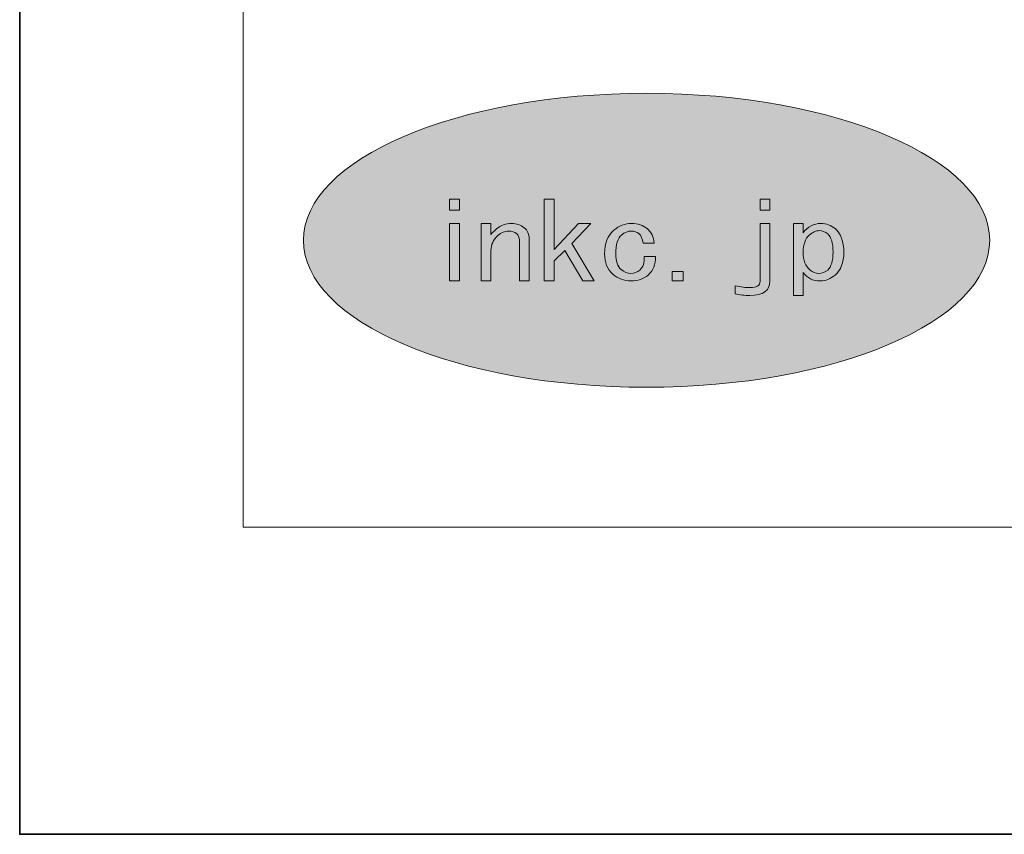
# Model space of a CAD drawing. Units: inches. Extents: x -43 to 253, y 44 to 253.
# Drawn here: x -43 to -16, y 44 to 66 of the extents above; entities that cross this region are included whole.
import ezdxf

# ---------------------------------------------------------------- set-up
doc = ezdxf.new("R2010")
doc.units = ezdxf.units.IN
doc.header["$MEASUREMENT"] = 0
doc.layers.add('儗僀儎乕 1', color=7, linetype='Continuous')

# ---------------------------------------------------------------- blocks, each defined once
blk = doc.blocks.new('block 7')
at = {"layer": '儗僀儎乕 1', "lineweight": 0}
for points in [[(-30.733, 61.23), (-30.733, 60.926), (-31.006, 60.926), (-31.006, 61.23), (-30.733, 61.23)], [(-27.794, 59.804), (-28.095, 59.512), (-28.095, 58.953), (-28.367, 58.953), (-28.367, 61.23), (-28.095, 61.23), (-28.095, 59.828), (-27.412, 60.553), (-27.071, 60.553), (-27.603, 59.993), (-26.975, 58.953), (-27.289, 58.953), (-27.794, 59.804)], [(-22.351, 60.926), (-22.351, 61.23), (-22.078, 61.23), (-22.078, 60.926), (-22.351, 60.926)], [(-30.733, 58.953), (-31.006, 58.953), (-31.006, 60.553), (-30.733, 60.553), (-30.733, 58.953)], [(-24.493, 59.21), (-24.493, 58.953), (-24.807, 58.953), (-24.807, 59.21), (-24.493, 59.21)]]:
    blk.add_lwpolyline(points, dxfattribs=at)
for points, knots in [([(-29.144, 60.272), (-29.199, 60.319), (-29.271, 60.342), (-29.363, 60.342), (-29.462, 60.342), (-29.563, 60.299), (-29.663, 60.214), (-29.791, 60.104), (-29.854, 59.964), (-29.854, 59.793), (-29.854, 59.793), (-29.854, 58.953), (-29.854, 58.953), (-29.854, 58.953), (-30.127, 58.953), (-30.127, 58.953), (-30.127, 58.953), (-30.127, 60.553), (-30.127, 60.553), (-30.127, 60.553), (-29.854, 60.553), (-29.854, 60.553), (-29.854, 60.553), (-29.854, 60.249), (-29.854, 60.249), (-29.808, 60.303), (-29.754, 60.357), (-29.69, 60.412), (-29.581, 60.505), (-29.445, 60.553), (-29.281, 60.553), (-29.135, 60.553), (-29.017, 60.513), (-28.926, 60.436), (-28.835, 60.357), (-28.789, 60.253), (-28.789, 60.12), (-28.789, 60.12), (-28.789, 58.953), (-28.789, 58.953), (-28.789, 58.953), (-29.062, 58.953), (-29.062, 58.953), (-29.062, 58.953), (-29.062, 60.097), (-29.062, 60.097), (-29.062, 60.166), (-29.089, 60.225), (-29.144, 60.272)], [0, 0, 0, 0, 1, 1, 1, 2, 2, 2, 3, 3, 3, 4, 4, 4, 5, 5, 5, 6, 6, 6, 7, 7, 7, 8, 8, 8, 9, 9, 9, 10, 10, 10, 11, 11, 11, 12, 12, 12, 13, 13, 13, 14, 14, 14, 15, 15, 15, 16, 16, 16, 16]), ([(-25.732, 60.272), (-25.786, 60.319), (-25.855, 60.342), (-25.937, 60.342), (-26.037, 60.342), (-26.128, 60.307), (-26.21, 60.236), (-26.319, 60.143), (-26.374, 59.968), (-26.374, 59.711), (-26.374, 59.501), (-26.324, 59.353), (-26.224, 59.267), (-26.142, 59.197), (-26.05, 59.163), (-25.951, 59.163), (-25.86, 59.163), (-25.777, 59.193), (-25.705, 59.255), (-25.614, 59.334), (-25.573, 59.458), (-25.582, 59.629), (-25.582, 59.629), (-25.268, 59.629), (-25.268, 59.629), (-25.259, 59.411), (-25.328, 59.24), (-25.472, 59.115), (-25.6, 59.006), (-25.76, 58.953), (-25.951, 58.953), (-26.142, 58.953), (-26.31, 59.015), (-26.456, 59.14), (-26.61, 59.27), (-26.688, 59.462), (-26.688, 59.711), (-26.688, 59.999), (-26.602, 60.218), (-26.429, 60.365), (-26.283, 60.49), (-26.119, 60.553), (-25.937, 60.553), (-25.755, 60.553), (-25.61, 60.505), (-25.5, 60.412), (-25.382, 60.311), (-25.319, 60.174), (-25.309, 60.003), (-25.309, 60.003), (-25.61, 60.003), (-25.61, 60.003), (-25.628, 60.128), (-25.669, 60.218), (-25.732, 60.272)], [0, 0, 0, 0, 1, 1, 1, 2, 2, 2, 3, 3, 3, 4, 4, 4, 5, 5, 5, 6, 6, 6, 7, 7, 7, 8, 8, 8, 9, 9, 9, 10, 10, 10, 11, 11, 11, 12, 12, 12, 13, 13, 13, 14, 14, 14, 15, 15, 15, 16, 16, 16, 17, 17, 17, 18, 18, 18, 18]), ([(-22.351, 60.553), (-22.351, 60.553), (-22.078, 60.553), (-22.078, 60.553), (-22.078, 60.553), (-22.078, 58.94), (-22.078, 58.94), (-22.078, 58.676), (-22.265, 58.544), (-22.638, 58.544), (-22.775, 58.544), (-22.912, 58.559), (-23.048, 58.59), (-23.048, 58.59), (-23.048, 58.812), (-23.048, 58.812), (-22.893, 58.781), (-22.752, 58.765), (-22.625, 58.765), (-22.443, 58.765), (-22.351, 58.823), (-22.351, 58.94), (-22.351, 58.94), (-22.351, 60.553), (-22.351, 60.553)], [0, 0, 0, 0, 1, 1, 1, 2, 2, 2, 3, 3, 3, 4, 4, 4, 5, 5, 5, 6, 6, 6, 7, 7, 7, 8, 8, 8, 8]), ([(-20.659, 60.553), (-20.503, 60.553), (-20.372, 60.505), (-20.262, 60.412), (-20.099, 60.272), (-20.016, 60.049), (-20.016, 59.747), (-20.016, 59.466), (-20.099, 59.255), (-20.262, 59.115), (-20.39, 59.006), (-20.526, 58.953), (-20.672, 58.953), (-20.881, 58.953), (-21.04, 59.03), (-21.149, 59.186), (-21.149, 59.186), (-21.149, 58.544), (-21.149, 58.544), (-21.149, 58.544), (-21.422, 58.544), (-21.422, 58.544), (-21.422, 58.544), (-21.422, 60.553), (-21.422, 60.553), (-21.422, 60.553), (-21.149, 60.553), (-21.149, 60.553), (-21.149, 60.553), (-21.149, 60.296), (-21.149, 60.296), (-21.022, 60.467), (-20.858, 60.553), (-20.659, 60.553)], [0, 0, 0, 0, 1, 1, 1, 2, 2, 2, 3, 3, 3, 4, 4, 4, 5, 5, 5, 6, 6, 6, 7, 7, 7, 8, 8, 8, 9, 9, 9, 10, 10, 10, 11, 11, 11, 11]), ([(-20.986, 60.225), (-21.095, 60.131), (-21.149, 59.972), (-21.149, 59.747), (-21.149, 59.528), (-21.086, 59.365), (-20.959, 59.255), (-20.886, 59.193), (-20.803, 59.163), (-20.712, 59.163), (-20.622, 59.163), (-20.54, 59.193), (-20.467, 59.255), (-20.367, 59.341), (-20.317, 59.509), (-20.317, 59.758), (-20.317, 60.007), (-20.367, 60.175), (-20.467, 60.261), (-20.54, 60.322), (-20.617, 60.354), (-20.699, 60.354), (-20.79, 60.354), (-20.886, 60.311), (-20.986, 60.225)], [0, 0, 0, 0, 1, 1, 1, 2, 2, 2, 3, 3, 3, 4, 4, 4, 5, 5, 5, 6, 6, 6, 7, 7, 7, 8, 8, 8, 8])]:
    blk.add_open_spline(points, degree=3, knots=knots, dxfattribs=at)
blk = doc.blocks.new('block 2')
at = {"layer": '儗僀儎乕 1'}
h = blk.add_hatch(color=7, dxfattribs=at)
h.dxf.hatch_style = 2
edge = h.paths.add_edge_path()
edge.add_spline(control_points=[(-15.948, 60.084), (-15.948, 57.819), (-20.231, 55.984), (-25.516, 55.984), (-30.8, 55.984), (-35.084, 57.819), (-35.084, 60.084), (-35.084, 62.349), (-30.8, 64.185), (-25.516, 64.185), (-20.231, 64.185), (-15.948, 62.349), (-15.948, 60.084)], knot_values=[0, 0, 0, 0, 1, 1, 1, 2, 2, 2, 3, 3, 3, 4, 4, 4, 4], degree=3, periodic=1)
at = {"layer": '儗僀儎乕 1', "color": 7, "lineweight": 18}
blk.add_lwpolyline([(-36.76, 52.083), (47.78, 52.083), (47.78, 68.085), (-36.76, 68.085), (-36.76, 52.083)], dxfattribs=at)
at = {"layer": '儗僀儎乕 1', "lineweight": 0}
blk.add_open_spline([(-15.948, 60.084), (-15.948, 57.819), (-20.231, 55.984), (-25.516, 55.984), (-30.8, 55.984), (-35.084, 57.819), (-35.084, 60.084), (-35.084, 62.349), (-30.8, 64.185), (-25.516, 64.185), (-20.231, 64.185), (-15.948, 62.349), (-15.948, 60.084)], degree=3, knots=[0, 0, 0, 0, 1, 1, 1, 2, 2, 2, 3, 3, 3, 4, 4, 4, 4], dxfattribs=at)
at = {"layer": '儗僀儎乕 1'}
blk.add_blockref('block 7', (0, 0), dxfattribs=at)

msp = doc.modelspace()

# ---------------------------------------------------------------- linework, layer by layer
at = {"layer": '儗僀儎乕 1', "color": 7, "lineweight": 35}
msp.add_lwpolyline([(253.34, 43.513), (-42.993, 43.513), (-42.993, 253.064), (253.34, 253.064), (253.34, 43.513)], dxfattribs=at)

# ---------------------------------------------------------------- block references
at = {"layer": '儗僀儎乕 1'}
msp.add_blockref('block 2', (0, 0), dxfattribs=at)

doc.saveas('drawing.dxf')
